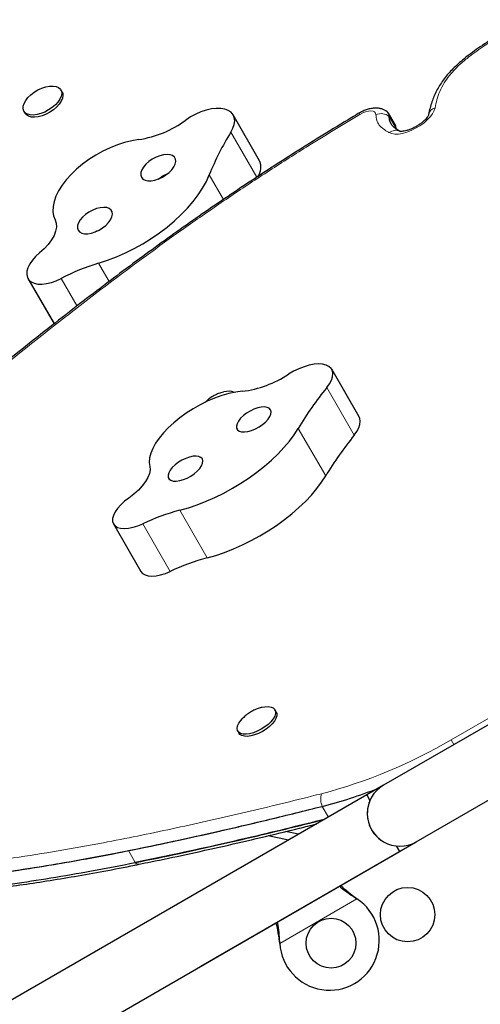
# Model space of a CAD drawing. Extents: x -81 to 606, y -9 to 549.
# Drawn here: x 102 to 109, y 218 to 234 of the extents above; entities that cross this region are included whole.
import ezdxf

# ---------------------------------------------------------------- set-up
doc = ezdxf.new("R2010")
doc.units = 0
doc.header["$LTSCALE"] = 0.125
doc.header["$MEASUREMENT"] = 0
doc.layers.add('CONTOUR', color=7, linetype='CONTINUOUS')

msp = doc.modelspace()

# ---------------------------------------------------------------- linework, layer by layer
at = {"layer": 'CONTOUR', "lineweight": 25}
for p, q in [((102.2289, 232.61721), (102.20902, 232.65164)), ((101.61355, 232.30784), (101.63342, 232.27341)), ((105.40194, 231.51356), (104.97792, 232.248)), ((107.58357, 232.08329), (107.4732, 232.27445)), ((107.59736, 232.01331), (107.59394, 232.04539)), ((107.59795, 232.01735), (107.59607, 232.03294)), ((101.67999, 229.61955), (102.10401, 228.88511)), ((120.81822, 229.23197), (107.39483, 221.48197)), ((107.91983, 220.57264), (121.34322, 228.32264)), ((107.00218, 227.39753), (106.56071, 228.16219)), ((103.05387, 225.67784), (103.49534, 224.91318)), ((105.66911, 222.6586), (105.64841, 222.69444)), ((105.05293, 222.35064), (105.07363, 222.3148)), ((107.39483, 221.48197), (107.12419, 221.32572)), ((107.12419, 221.32572), (101.03172, 217.80822)), ((107.12419, 221.32572), (107.17576, 221.2364)), ((105.86805, 220.60048), (105.54137, 220.66971)), ((106.02748, 220.69253), (105.81905, 220.7367)), ((104.45572, 218.57264), (107.91983, 220.57264)), ((107.59762, 220.50571), (107.64919, 220.41639)), ((101.55692, 216.89902), (107.64919, 220.41639)), ((106.94053, 219.67522), (106.96632, 219.65551)), ((106.94353, 219.67003), (106.96632, 219.65551)), ((105.72673, 218.93984), (105.72256, 218.97202)), ((105.72673, 218.93984), (105.72556, 218.96683))]:
    msp.add_line(p, q, dxfattribs=at)
at = {"layer": 'CONTOUR', "lineweight": 18}
for p, q in [((107.59607, 232.03294), (107.4857, 232.2241)), ((104.9414, 231.97296), (105.35953, 231.24874)), ((104.59385, 231.28741), (104.82269, 230.89105)), ((102.81447, 229.86678), (102.98413, 229.57293)), ((101.69621, 229.59676), (102.10185, 228.89418)), ((102.21308, 229.62053), (102.46803, 229.17894)), ((108.48125, 222.20962), (119.7549, 228.71847)), ((106.48127, 227.86807), (106.92274, 227.10341)), ((106.02254, 227.21333), (106.46401, 226.44867)), ((104.11821, 225.89764), (104.55968, 225.13298)), ((103.52433, 225.68095), (103.9658, 224.91629)), ((108.48125, 222.20962), (108.52473, 222.13431)), ((106.50816, 220.97005), (106.40895, 221.14189)), ((103.40311, 220.23897), (103.29275, 220.43013)), ((106.96632, 219.65551), (105.72673, 218.93984)), ((106.94353, 219.67003), (106.94053, 219.67522)), ((105.72556, 218.96683), (105.72256, 218.97202))]:
    msp.add_line(p, q, dxfattribs=at)
at = {"layer": 'CONTOUR', "lineweight": 25, "flags": 128}
for points in [[(102.22255, 232.59284), (102.21459, 232.54944), (102.19422, 232.50319), (102.16227, 232.45598), (102.12004, 232.40974), (102.06926, 232.36637), (102.01202, 232.32764), (101.95065, 232.29513), (101.88767, 232.27019), (101.82566, 232.25382), (101.76715, 232.2467), (101.71454, 232.24912), (101.66999, 232.26099), (101.63532, 232.2818), (101.61194, 232.31073), (101.60082, 232.34657), (101.60241, 232.38786), (101.61665, 232.43292), (101.64295, 232.47989), (101.68023, 232.52686), (101.72697, 232.5719), (101.78126, 232.61316), (101.84088, 232.64896), (101.90337, 232.67784), (101.96619, 232.6986), (102.02676, 232.7104), (102.0826, 232.71276), (102.13143, 232.70558), (102.17125, 232.68916), (102.20042, 232.66416), (102.21776, 232.63161), (102.22255, 232.59284)], [(102.24242, 232.55841), (102.23447, 232.51502), (102.2141, 232.46877), (102.18214, 232.42155), (102.13991, 232.37532), (102.08914, 232.33194), (102.03189, 232.29321), (101.97052, 232.26071), (101.90754, 232.23576), (101.84553, 232.21939), (101.78702, 232.21227), (101.73442, 232.21469), (101.68987, 232.22656), (101.65519, 232.24738), (101.63342, 232.27341)], [(102.2289, 232.61721), (102.23764, 232.59718), (102.24242, 232.55841)], [(104.9414, 231.97296), (104.9743, 232.036), (104.99448, 232.09693), (105.00144, 232.15422), (104.995, 232.20645), (104.97533, 232.25233), (104.94291, 232.29069), (104.89855, 232.3206), (104.84336, 232.3413), (104.77871, 232.35228), (104.70621, 232.35327), (104.62767, 232.34424), (104.54505, 232.32541), (104.4604, 232.29726), (104.37583, 232.26049), (104.29346, 232.216), (104.21532, 232.16492)], [(107.59607, 232.03294), (107.59008, 232.06935), (107.58357, 232.08329)], [(107.59607, 232.03294), (107.59008, 232.06935), (107.58357, 232.08329)], [(103.46049, 231.85298), (103.34875, 231.83432), (103.23349, 231.80577), (103.11627, 231.76772), (102.99868, 231.72068), (102.88232, 231.66529), (102.76877, 231.6023), (102.65957, 231.53256), (102.5562, 231.45702), (102.46005, 231.37672), (102.37245, 231.29272), (102.29457, 231.20618), (102.22747, 231.11827), (102.17206, 231.03019), (102.1291, 230.94311), (102.09916, 230.85824), (102.08265, 230.77672), (102.0798, 230.69965), (102.09064, 230.62808), (102.11503, 230.56299)], [(104.0049, 231.59444), (103.96443, 231.60874), (103.91504, 231.61333), (103.85904, 231.60801), (103.79904, 231.59302), (103.73785, 231.56907), (103.67833, 231.53727), (103.62327, 231.4991), (103.57524, 231.45637), (103.53648, 231.41105), (103.50881, 231.36528), (103.49351, 231.32119), (103.49132, 231.28084), (103.50233, 231.24612), (103.52601, 231.21866), (103.56128, 231.19973), (103.60647, 231.19023), (103.65948, 231.1906), (103.71782, 231.20081), (103.77877, 231.2204), (103.83948, 231.24844), (103.89711, 231.28363), (103.94896, 231.32432), (103.99261, 231.36861), (104.02603, 231.41442), (104.04763, 231.45962), (104.05643, 231.50208), (104.052, 231.53984), (104.03455, 231.57111), (104.0049, 231.59444)], [(102.81447, 229.86678), (102.958, 229.91353), (103.10203, 229.96863), (103.24545, 230.03165), (103.38715, 230.10211), (103.52605, 230.17947), (103.66107, 230.26313), (103.79117, 230.35245), (103.91536, 230.44673), (104.03267, 230.54526), (104.14221, 230.64727), (104.24313, 230.75198), (104.33464, 230.85858), (104.41606, 230.96626), (104.48675, 231.07417), (104.54617, 231.1815), (104.59385, 231.28741)], [(102.98716, 230.74441), (102.9467, 230.75871), (102.89731, 230.76331), (102.8413, 230.75798), (102.78131, 230.743), (102.72012, 230.71904), (102.6606, 230.68724), (102.60554, 230.64907), (102.5575, 230.60634), (102.51874, 230.56102), (102.49107, 230.51525), (102.47578, 230.47116), (102.47359, 230.43081), (102.48459, 230.39609), (102.50828, 230.36863), (102.54355, 230.34971), (102.58874, 230.3402), (102.64175, 230.34057), (102.70009, 230.35078), (102.76104, 230.37037), (102.82175, 230.39841), (102.87938, 230.4336), (102.93123, 230.47429), (102.97488, 230.51858), (103.00829, 230.56439), (103.0299, 230.60959), (103.03869, 230.65205), (103.03426, 230.68981), (103.01681, 230.72108), (102.98716, 230.74441)], [(102.11503, 230.56299), (102.13314, 230.50889), (102.13646, 230.4481), (102.12491, 230.38208), (102.09876, 230.31241), (102.05865, 230.24076), (102.00553, 230.16885), (101.94069, 230.09841), (101.86567, 230.03113)], [(101.86567, 230.03113), (101.80304, 229.97442), (101.75003, 229.91494), (101.70819, 229.85443), (101.67873, 229.79468), (101.66254, 229.73742), (101.66007, 229.68434), (101.67141, 229.63699), (101.69621, 229.59676)], [(101.69621, 229.59676), (101.73297, 229.56565), (101.78124, 229.54371), (101.83958, 229.5316), (101.90622, 229.52968), (101.97915, 229.53802), (102.05616, 229.55635), (102.13493, 229.58414), (102.21308, 229.62053)], [(106.48127, 227.86807), (106.5243, 227.92824), (106.55543, 227.98684), (106.57388, 228.04242), (106.57919, 228.09358), (106.57123, 228.13905), (106.5502, 228.17771), (106.51662, 228.20858), (106.47132, 228.2309), (106.41545, 228.24412), (106.35038, 228.24789), (106.27774, 228.24214), (106.19934, 228.22699), (106.11713, 228.20284), (106.03316, 228.17027), (105.94953, 228.13011), (105.86831, 228.08335)], [(105.1223, 227.80858), (105.01771, 227.79473), (104.90786, 227.77138), (104.79421, 227.73883), (104.67833, 227.69754), (104.56178, 227.64807), (104.44614, 227.59107), (104.33298, 227.52734), (104.22383, 227.45772), (104.12019, 227.38317), (104.02344, 227.3047), (103.93491, 227.22337), (103.8558, 227.14029), (103.78717, 227.05658), (103.72997, 226.97337), (103.68496, 226.8918), (103.65276, 226.81298), (103.63381, 226.73797), (103.62835, 226.66779), (103.63647, 226.60339)], [(105.55752, 227.53545), (105.52412, 227.55096), (105.48062, 227.55735), (105.42907, 227.55434), (105.37185, 227.54206), (105.31166, 227.52108), (105.25131, 227.49239), (105.19361, 227.45733), (105.14127, 227.41754), (105.09674, 227.37487), (105.06208, 227.33133), (105.03894, 227.28894), (105.02838, 227.2497), (105.03091, 227.21544), (105.0464, 227.18775), (105.07413, 227.16793), (105.1128, 227.15692), (105.16061, 227.15522), (105.21531, 227.16291), (105.27436, 227.17963), (105.33499, 227.20461), (105.39436, 227.23668), (105.44971, 227.27433), (105.49843, 227.3158), (105.53826, 227.35916), (105.56733, 227.40237), (105.58428, 227.44343), (105.58831, 227.4804), (105.57925, 227.51156), (105.55752, 227.53545)], [(106.92274, 227.10341), (106.96578, 227.16358), (106.99691, 227.22219), (107.01536, 227.27776), (107.02067, 227.32892), (107.01271, 227.3744), (107.00218, 227.39753)], [(104.11821, 225.89764), (104.25739, 225.93764), (104.3988, 225.98576), (104.54134, 226.04162), (104.68391, 226.10481), (104.82543, 226.17482), (104.9648, 226.25113), (105.10094, 226.33314), (105.23282, 226.42022), (105.3594, 226.51171), (105.47973, 226.60689), (105.59287, 226.70504), (105.69794, 226.80539), (105.79415, 226.90719), (105.88075, 227.00963), (105.95708, 227.11194), (106.02254, 227.21333)], [(104.46035, 226.74639), (104.42695, 226.7619), (104.38345, 226.7683), (104.3319, 226.76528), (104.27468, 226.753), (104.21449, 226.73203), (104.15414, 226.70334), (104.09644, 226.66827), (104.0441, 226.62848), (103.99957, 226.58581), (103.96491, 226.54227), (103.94177, 226.49989), (103.93121, 226.46065), (103.93374, 226.42638), (103.94923, 226.39869), (103.97696, 226.37888), (104.01563, 226.36786), (104.06344, 226.36616), (104.11814, 226.37385), (104.17719, 226.39058), (104.23782, 226.41556), (104.29719, 226.44762), (104.35254, 226.48527), (104.40126, 226.52674), (104.44109, 226.5701), (104.47016, 226.61332), (104.48711, 226.65437), (104.49114, 226.69134), (104.48208, 226.7225), (104.46035, 226.74639)], [(103.63647, 226.60339), (103.64127, 226.54996), (103.63133, 226.49058), (103.60689, 226.42667), (103.56853, 226.35978), (103.51717, 226.2915), (103.45405, 226.22347), (103.38068, 226.15733), (103.29882, 226.09465)], [(104.55968, 225.13298), (104.69886, 225.17298), (104.84027, 225.2211), (104.98281, 225.27697), (105.12539, 225.34015), (105.26691, 225.41017), (105.40627, 225.48647), (105.54242, 225.56848), (105.67429, 225.65557), (105.80088, 225.74705), (105.9212, 225.84223), (106.03434, 225.94038), (106.13942, 226.04074), (106.23563, 226.14253), (106.32223, 226.24498), (106.39855, 226.34729), (106.46401, 226.44867)], [(103.29882, 226.09465), (103.23038, 226.04181), (103.16999, 225.98589), (103.11945, 225.92854), (103.08022, 225.87143), (103.05346, 225.81625), (103.03995, 225.7646), (103.04009, 225.71801), (103.05387, 225.67784)], [(103.05387, 225.67784), (103.08035, 225.64609), (103.11915, 225.62283), (103.1691, 225.60876), (103.2287, 225.6043), (103.29614, 225.6096), (103.36938, 225.62448), (103.44622, 225.64851), (103.52433, 225.68095)], [(103.49534, 224.91318), (103.52182, 224.88144), (103.56062, 224.85818), (103.61058, 224.8441), (103.67017, 224.83965), (103.73761, 224.84494), (103.81086, 224.85983), (103.88769, 224.88386), (103.9658, 224.91629)], [(105.54113, 222.7439), (105.58608, 222.7375), (105.62139, 222.72229), (105.64562, 222.69891), (105.65778, 222.66831), (105.65736, 222.63174), (105.64438, 222.59069), (105.61939, 222.54686), (105.58339, 222.50204), (105.53786, 222.45805), (105.48467, 222.4167), (105.42599, 222.37968), (105.36423, 222.34852), (105.30192, 222.32448), (105.2416, 222.30854), (105.18575, 222.30137), (105.13665, 222.30326), (105.09631, 222.31412), (105.06638, 222.33351), (105.0481, 222.36064), (105.0422, 222.3944), (105.04893, 222.43341), (105.06801, 222.47607), (105.09867, 222.52063), (105.12005, 222.54531)], [(105.44304, 222.7329), (105.48838, 222.74125), (105.54113, 222.7439)], [(105.66911, 222.6586), (105.67847, 222.63246), (105.67805, 222.59589), (105.66508, 222.55485), (105.64008, 222.51102), (105.60408, 222.46619), (105.55855, 222.4222), (105.50536, 222.38086), (105.44669, 222.34384), (105.38493, 222.31268), (105.32261, 222.28863), (105.2623, 222.2727), (105.20644, 222.26553), (105.15734, 222.26741), (105.117, 222.27827), (105.08708, 222.29767), (105.07363, 222.3148)]]:
    msp.add_lwpolyline(points, dxfattribs=at)
at = {"layer": 'CONTOUR', "lineweight": 18, "flags": 128}
for points in [[(108.22111, 232.36321), (108.20673, 232.31694), (108.18036, 232.26777), (108.14286, 232.21725), (108.09539, 232.16697), (108.03946, 232.11851), (107.97682, 232.07341), (107.90946, 232.03307), (107.83949, 231.99879), (107.76912, 231.97163), (107.70058, 231.95245), (107.63602, 231.94186), (107.57747, 231.94019), (107.52678, 231.9475), (107.48556, 231.96354)], [(107.2719, 232.25355), (107.26664, 232.2784), (107.25077, 232.29737), (107.22516, 232.30941), (107.1912, 232.31387), (107.15074, 232.3105), (107.10597, 232.2995), (107.05934, 232.28146), (107.01337, 232.25736)]]:
    msp.add_lwpolyline(points, dxfattribs=at)
at = {"layer": 'CONTOUR', "lineweight": 25}
for centre, radius in [((107.78024, 219.4023), 0.4375), ((106.55028, 218.94477), 0.4)]:
    msp.add_circle(centre, radius, dxfattribs=at)
at = {"layer": 'CONTOUR', "lineweight": 18}
for centre, radius, start, end in [((108.26447, 232.22102), 0.14865, 106.957061, 167.123025), ((106.96386, 232.23378), 0.05484, 25.471862, 48.704699), ((107.3539, 232.05801), 0.21203, 51.566249, 112.751112), ((107.58806, 231.84267), 0.15848, 64.26993, 130.298113), ((104.28151, 229.38514), 8.31419, 284.743972, 300.339865), ((106.69572, 221.25985), 0.31008, 164.116724, 202.359426), ((103.45892, 220.28412), 0.07179, 218.976211, 277.858656)]:
    msp.add_arc(centre, radius, start, end, dxfattribs=at)
at = {"layer": 'CONTOUR', "lineweight": 25}
for centre, radius, start, end in [((107.389, 232.22593), 0.09672, 358.915029, 64.10536), ((107.39256, 232.22758), 0.0932, 357.861278, 53.151632), ((103.20363, 233.54375), 1.71017, 278.638417, 306.268884), ((108.74916, 229.61172), 4.48046, 148.19647, 158.037538), ((105.16377, 231.40804), 0.2605, 325.010071, 23.896939), ((103.7878, 226.63217), 3.37787, 106.747139, 117.78711), ((104.89798, 229.56771), 1.77337, 277.266857, 303.172827), ((104.90372, 227.55118), 0.25903, 68.133132, 107.608874), ((110.89762, 224.28577), 5.68657, 140.952951, 149.014567), ((111.3391, 223.52111), 5.68657, 140.952951, 149.014567), ((105.01874, 222.50736), 3.50784, 104.875425, 115.215227), ((105.46021, 221.74271), 3.50784, 104.875425, 115.215227), ((104.50762, 228.59684), 7.69359, 284.307873, 291.309724), ((107.65733, 221.0273), 0.525, 120, 300), ((107.65733, 221.0273), 0.525, 156.529607, 234.302268), ((106.52528, 218.98807), 0.8, 183.456637, 56.543363)]:
    msp.add_arc(centre, radius, start, end, dxfattribs=at)
for points, knots in [([(109.67986, 233.77814), (109.64318, 233.75829), (109.5421, 233.70357), (109.38383, 233.61424), (109.21118, 233.51226), (109.05597, 233.4148), (108.91799, 233.32226), (108.79551, 233.23434), (108.68807, 233.15066), (108.59286, 233.06943), (108.50901, 232.99019), (108.43375, 232.91009), (108.36693, 232.82841), (108.30696, 232.74335), (108.2548, 232.6559), (108.21206, 232.56767), (108.17577, 232.47664), (108.14587, 232.38146), (108.12685, 232.3059), (108.11913, 232.26472), (108.11739, 232.25544)], [0, 0, 0, 0, 0.04890713, 0.13481158, 0.21283112, 0.28372832, 0.34984162, 0.40875358, 0.46296984, 0.51388378, 0.56237566, 0.60824326, 0.65655437, 0.70525965, 0.75577793, 0.80766143, 0.858702, 0.91827647, 0.9815779, 1, 1, 1, 1]), ([(107.44686, 232.30253), (107.43528, 232.31077), (107.40988, 232.32883), (107.36468, 232.34619), (107.31356, 232.35701), (107.25761, 232.35922), (107.19663, 232.35252), (107.13204, 232.33632), (107.06798, 232.31166), (107.02431, 232.28932), (107.00266, 232.27653), (107.0001, 232.27502)], [0, 0, 0, 0, 0.09140965, 0.20037406, 0.31347443, 0.43493954, 0.56776603, 0.70934703, 0.85054311, 0.98230359, 1, 1, 1, 1]), ([(106.99941, 232.27603), (106.96036, 232.25261), (106.76517, 232.13557), (106.43381, 231.93285), (105.99819, 231.66181), (105.57768, 231.39294), (105.15491, 231.11574), (104.73852, 230.83562), (104.32762, 230.55208), (103.92262, 230.26529), (103.51556, 229.97), (103.10016, 229.66197), (102.6694, 229.33567), (102.22234, 228.99018), (101.75421, 228.62158), (101.25801, 228.2242), (100.7228, 227.78876), (100.32226, 227.45936), (100.09846, 227.27348), (100.06811, 227.24827)], [0, 0, 0, 0, 0.01559293, 0.077936681, 0.133099084, 0.191528641, 0.249368694, 0.307094715, 0.3646937, 0.422151141, 0.479464798, 0.540033733, 0.603153421, 0.669378274, 0.739417075, 0.814283512, 0.89553586, 0.985833838, 1, 1, 1, 1]), ([(107.58658, 232.03202), (107.57682, 232.03929), (107.55091, 232.05858), (107.51726, 232.09836), (107.48978, 232.15396), (107.48707, 232.20052), (107.4857, 232.2241)], [0, 0, 0, 0, 0.15611568, 0.4145138, 0.70353735, 1, 1, 1, 1]), ([(107.63906, 231.99572), (107.62929, 232.00153), (107.59965, 232.01915), (107.55813, 232.05198), (107.51696, 232.09814), (107.48986, 232.15401), (107.4871, 232.20054), (107.4857, 232.2241)], [0, 0, 0, 0, 0.11065097, 0.33553814, 0.53899695, 0.76656976, 1, 1, 1, 1]), ([(108.11945, 232.25372), (108.11944, 232.25364), (108.11941, 232.25338), (108.11594, 232.24355), (108.1048, 232.22382), (108.08515, 232.19714), (108.05656, 232.16588), (108.01932, 232.13207), (107.97461, 232.09797), (107.92434, 232.06573), (107.87101, 232.03729), (107.81749, 232.01417), (107.76688, 231.9974), (107.72241, 231.9873), (107.68675, 231.98348), (107.66377, 231.9839), (107.65429, 231.98637), (107.65581, 231.98575), (107.65611, 231.98563)], [0, 0, 0, 0, 0.028684038, 0.087945022, 0.148229455, 0.211312014, 0.277906148, 0.347704247, 0.419955904, 0.493784224, 0.568323412, 0.642633086, 0.715742718, 0.78685628, 0.855307832, 0.920893808, 0.984499336, 1, 1, 1, 1]), ([(107.66387, 231.97839), (107.64709, 231.98883), (107.62145, 232.00479), (107.59305, 232.02536), (107.58684, 232.03037), (107.58589, 232.03113)], [0, 0, 0, 0, 0.61583601, 0.94121164, 1, 1, 1, 1]), ([(103.92982, 231.30328), (103.9117, 231.29679), (103.88442, 231.28701), (103.84617, 231.26622), (103.81189, 231.24484), (103.7896, 231.2243), (103.77787, 231.21348)], [0, 0, 0, 0, 0.32415682, 0.48817329, 0.73060241, 1, 1, 1, 1]), ([(102.78251, 230.38296), (102.77812, 230.38004), (102.76966, 230.37443), (102.7629, 230.36704), (102.75965, 230.36349)], [0, 0, 0, 0, 0.52037672, 1, 1, 1, 1]), ([(104.82314, 227.79653), (104.80823, 227.79301), (104.76862, 227.78368), (104.7055, 227.75846), (104.63249, 227.71943), (104.56973, 227.67513), (104.53483, 227.64022), (104.52139, 227.62678)], [0, 0, 0, 0, 0.13087698, 0.34772639, 0.57829276, 0.83765719, 1, 1, 1, 1]), ([(96.83543, 224.02284), (96.77615, 223.94536), (96.64117, 223.76894), (96.46097, 223.49544), (96.28783, 223.20297), (96.14277, 222.91377), (96.02582, 222.6266), (95.9401, 222.34219), (95.88834, 222.06136), (95.87335, 221.7869), (95.89639, 221.5207), (95.95722, 221.2668), (96.05558, 221.02824), (96.19123, 220.80788), (96.3658, 220.60702), (96.57613, 220.43294), (96.82116, 220.28501), (97.10003, 220.16203), (97.42171, 220.06108), (97.76052, 219.98913), (98.10885, 219.94078), (98.46052, 219.91145), (98.84401, 219.89782), (99.26358, 219.90038), (99.72109, 219.92002), (100.21839, 219.9576), (100.75392, 220.01351), (101.32896, 220.08821), (101.94492, 220.18244), (102.60259, 220.29568), (103.05866, 220.38453), (103.29275, 220.43013)], [0, 0, 0, 0, 0.02199045, 0.050067, 0.07819205, 0.10647817, 0.13506531, 0.16465332, 0.19492744, 0.22610952, 0.25829191, 0.29132132, 0.32441408, 0.35799367, 0.39194844, 0.42645003, 0.45903438, 0.49265526, 0.52761294, 0.564215, 0.59433073, 0.6258003, 0.65876921, 0.69337951, 0.7305313, 0.76967811, 0.81095753, 0.85450263, 0.90044218, 0.94890095, 1, 1, 1, 1]), ([(105.44156, 222.73196), (105.42132, 222.72683), (105.3763, 222.71542), (105.30792, 222.68675), (105.23764, 222.64704), (105.17387, 222.59987), (105.13794, 222.5629), (105.12124, 222.54573)], [0, 0, 0, 0, 0.16642378, 0.37029758, 0.58907874, 0.80909569, 1, 1, 1, 1]), ([(95.88546, 221.72371), (95.8894, 221.65701), (95.89878, 221.49806), (95.95805, 221.26717), (96.05536, 221.02814), (96.1913, 220.80791), (96.36578, 220.60702), (96.56431, 220.44273), (96.77811, 220.31013), (96.99968, 220.20384), (97.24992, 220.11237), (97.53023, 220.03626), (97.842, 219.97608), (98.17962, 219.93326), (98.54253, 219.90711), (98.93036, 219.89703), (99.35102, 219.90299), (99.80568, 219.92545), (100.29554, 219.96487), (100.8218, 220.02171), (101.38564, 220.09645), (101.98826, 220.18953), (102.63086, 220.30143), (103.31025, 220.43179), (104.02702, 220.58065), (104.78186, 220.74833), (105.57958, 220.9353), (106.12808, 221.07193), (106.40895, 221.14189)], [0, 0, 0, 0, 0.02416695, 0.05758612, 0.09106938, 0.12504521, 0.15940065, 0.19430937, 0.22152689, 0.2494273, 0.27818114, 0.30796353, 0.33895155, 0.37132196, 0.40326611, 0.43673783, 0.47187701, 0.50881961, 0.54769738, 0.58863792, 0.63176476, 0.67719755, 0.72505233, 0.77544181, 0.82750484, 0.88221992, 0.93968602, 1, 1, 1, 1]), ([(103.29275, 220.43013), (103.53047, 220.47865), (104.01809, 220.57818), (104.7759, 220.74711), (105.57641, 220.93448), (106.12698, 221.07164), (106.40895, 221.14189)], [0, 0, 0, 0, 0.231773878, 0.475403766, 0.731334134, 1, 1, 1, 1]), ([(103.40311, 220.23897), (103.64084, 220.28749), (104.12846, 220.38701), (104.88628, 220.55598), (105.66092, 220.73716), (106.18547, 220.86778), (106.44143, 220.93152)], [0, 0, 0, 0, 0.23766082, 0.48747878, 0.74990965, 1, 1, 1, 1]), ([(106.44109, 220.93132), (106.25531, 220.88493), (105.86518, 220.78751), (105.28099, 220.64796), (104.66242, 220.50563), (104.038, 220.36821), (103.61162, 220.28141), (103.40311, 220.23897)], [0, 0, 0, 0, 0.18147576, 0.38110323, 0.57357153, 0.791472, 1, 1, 1, 1]), ([(103.46862, 220.21351), (103.53064, 220.2259), (103.7798, 220.27565), (104.23309, 220.37099), (104.82176, 220.50068), (105.42983, 220.64192), (105.9251, 220.76107), (106.22376, 220.83559), (106.31447, 220.85822)], [0, 0, 0, 0, 0.0663402, 0.2665098, 0.48161136, 0.68863166, 0.90542687, 1, 1, 1, 1]), ([(96.20837, 220.78158), (96.23971, 220.72718), (96.3146, 220.59719), (96.47699, 220.41633), (96.68629, 220.24165), (96.93158, 220.09388), (97.21039, 219.97086), (97.53208, 219.86992), (97.87089, 219.79796), (98.21922, 219.74962), (98.57089, 219.72029), (98.95438, 219.70666), (99.37394, 219.70922), (99.83146, 219.72885), (100.32876, 219.76643), (100.86429, 219.82235), (101.43933, 219.89704), (102.05529, 219.99127), (102.71296, 220.10451), (103.16903, 220.19336), (103.40311, 220.23897)], [0, 0, 0, 0, 0.03666759, 0.08761682, 0.13938655, 0.18827948, 0.23872771, 0.29118181, 0.34610331, 0.39129205, 0.43851224, 0.48798219, 0.53991505, 0.59566141, 0.65440132, 0.71634121, 0.78168076, 0.85061319, 0.92332572, 1, 1, 1, 1]), ([(96.2156, 220.76985), (96.2447, 220.71947), (96.31745, 220.59355), (96.47708, 220.41638), (96.68627, 220.24164), (96.93159, 220.09388), (97.21038, 219.97086), (97.53208, 219.86992), (97.87089, 219.79796), (98.21922, 219.74962), (98.57089, 219.72029), (98.95438, 219.70666), (99.37394, 219.70922), (99.83146, 219.72885), (100.32876, 219.76643), (100.86429, 219.82235), (101.43933, 219.89704), (102.05529, 219.99127), (102.71296, 220.10451), (103.16903, 220.19336), (103.40311, 220.23897)], [0, 0, 0, 0, 0.0340762, 0.08516248, 0.13707148, 0.18609593, 0.23667986, 0.28927507, 0.34434431, 0.38965461, 0.43700182, 0.48660484, 0.5386774, 0.59457373, 0.65347165, 0.71557816, 0.78109347, 0.85021134, 0.92311946, 1, 1, 1, 1]), ([(96.78127, 220.18724), (96.8162, 220.16528), (96.89537, 220.1155), (97.03023, 220.0471), (97.18451, 219.97965), (97.35082, 219.91896), (97.52919, 219.86476), (97.71985, 219.81731), (97.92289, 219.77672), (98.13841, 219.74317), (98.36644, 219.71677), (98.60732, 219.69774), (98.86291, 219.68583), (99.13426, 219.68118), (99.42239, 219.68419), (99.7265, 219.69506), (100.04806, 219.71402), (100.38888, 219.74137), (100.75167, 219.77757), (101.13925, 219.82292), (101.5504, 219.87791), (101.98294, 219.94275), (102.43431, 220.0171), (102.90722, 220.10227), (103.25375, 220.16774), (103.44382, 220.20675), (103.46755, 220.21162)], [0, 0, 0, 0, 0.02439324, 0.0552796, 0.08678438, 0.11911822, 0.15230392, 0.18636323, 0.22131681, 0.25718552, 0.29398969, 0.33174529, 0.37054961, 0.41141886, 0.45359722, 0.4972836, 0.54269084, 0.59007848, 0.63977192, 0.69233031, 0.74810684, 0.80554662, 0.86493378, 0.92657016, 0.99083221, 1, 1, 1, 1]), ([(106.68565, 219.86009), (106.69189, 219.8546), (106.72913, 219.8219), (106.81359, 219.75705), (106.89731, 219.70098), (106.94353, 219.67003)], [0, 0, 0, 0, 0.08283304, 0.4936263, 1, 1, 1, 1]), ([(106.70613, 219.87191), (106.71787, 219.86097), (106.75771, 219.82385), (106.83628, 219.75793), (106.90436, 219.70391), (106.94053, 219.67522)], [0, 0, 0, 0, 0.16381387, 0.55580425, 1, 1, 1, 1]), ([(105.72256, 218.97202), (105.71413, 219.03338), (105.69986, 219.13711), (105.67764, 219.2335), (105.66856, 219.27287)], [0, 0, 0, 0, 0.59156293, 1, 1, 1, 1]), ([(105.72556, 218.96683), (105.72254, 219.01757), (105.71655, 219.11807), (105.70188, 219.22598), (105.69075, 219.27693), (105.68906, 219.2847)], [0, 0, 0, 0, 0.46356761, 0.91819349, 1, 1, 1, 1])]:
    msp.add_open_spline(points, degree=3, knots=knots, dxfattribs=at)
at = {"layer": 'CONTOUR', "lineweight": 18}
for points, knots in [([(109.68617, 233.75703), (109.67572, 233.75136), (109.56967, 233.69383), (109.3689, 233.58206), (109.08966, 233.41311), (108.85949, 233.25553), (108.68095, 233.11465), (108.55312, 232.99766), (108.44819, 232.87999), (108.36004, 232.75541), (108.29374, 232.62485), (108.24738, 232.49091), (108.22987, 232.40576), (108.22111, 232.36321)], [0, 0, 0, 0, 0.01473242, 0.14948464, 0.28429763, 0.41838222, 0.49687264, 0.57524375, 0.64876324, 0.72231028, 0.81449281, 0.9072795, 1, 1, 1, 1]), ([(107.01337, 232.25736), (106.72589, 232.08366), (106.22435, 231.78062), (105.5217, 231.33169), (104.89983, 230.91992), (104.28848, 230.49855), (103.78801, 230.14053), (103.2286, 229.72967), (102.61347, 229.26396), (101.8518, 228.66728), (101.18339, 228.13046), (100.60007, 227.65766), (100.26973, 227.38442), (100.10456, 227.2478)], [0, 0, 0, 0, 0.11541394, 0.20134715, 0.28727909, 0.37320492, 0.45913278, 0.5020631, 0.61658349, 0.73114814, 0.8457061, 0.9228543, 1, 1, 1, 1]), ([(107.48556, 231.96354), (107.48173, 231.96571), (107.44923, 231.98412), (107.39045, 232.02095), (107.32306, 232.08238), (107.27867, 232.15876), (107.27418, 232.22164), (107.2719, 232.25355)], [0, 0, 0, 0, 0.03248185, 0.27583947, 0.52104072, 0.75693388, 1, 1, 1, 1]), ([(98.03352, 225.38897), (97.93069, 225.28474), (97.72499, 225.07624), (97.43492, 224.76118), (97.14137, 224.42169), (96.85434, 224.05839), (96.59813, 223.69186), (96.39125, 223.34805), (96.2334, 223.0349), (96.11468, 222.7365), (96.03334, 222.45423), (95.98818, 222.18403), (95.978, 221.92729), (96.00124, 221.68496), (96.06033, 221.43644), (96.16411, 221.18739), (96.30211, 220.97694), (96.46065, 220.79979), (96.63309, 220.65246), (96.85187, 220.51306), (97.0885, 220.40067), (97.3373, 220.31244), (97.59214, 220.24413), (97.90778, 220.18201), (98.29172, 220.1345), (98.74864, 220.10888), (99.22592, 220.1075), (99.71942, 220.1272), (100.22612, 220.16504), (100.80132, 220.22479), (101.44693, 220.30998), (102.16389, 220.42374), (103.01142, 220.57693), (103.99243, 220.7763), (105.10851, 221.02778), (105.91271, 221.2228), (106.34337, 221.3311), (106.39748, 221.34471)], [0, 0, 0, 0, 0.02261076, 0.04523175, 0.06783492, 0.09546209, 0.12308236, 0.14673821, 0.17039086, 0.19261172, 0.21483201, 0.23704931, 0.25926848, 0.28146721, 0.30366785, 0.3319728, 0.36027746, 0.37755947, 0.40077124, 0.42401673, 0.4472313, 0.46743735, 0.48766209, 0.50787327, 0.53813253, 0.56839775, 0.59862027, 0.62884633, 0.6590479, 0.68925142, 0.72955445, 0.76987454, 0.81018664, 0.87057872, 0.93097533, 0.99132737, 1, 1, 1, 1])]:
    msp.add_open_spline(points, degree=3, knots=knots, dxfattribs=at)

doc.saveas('drawing.dxf')
